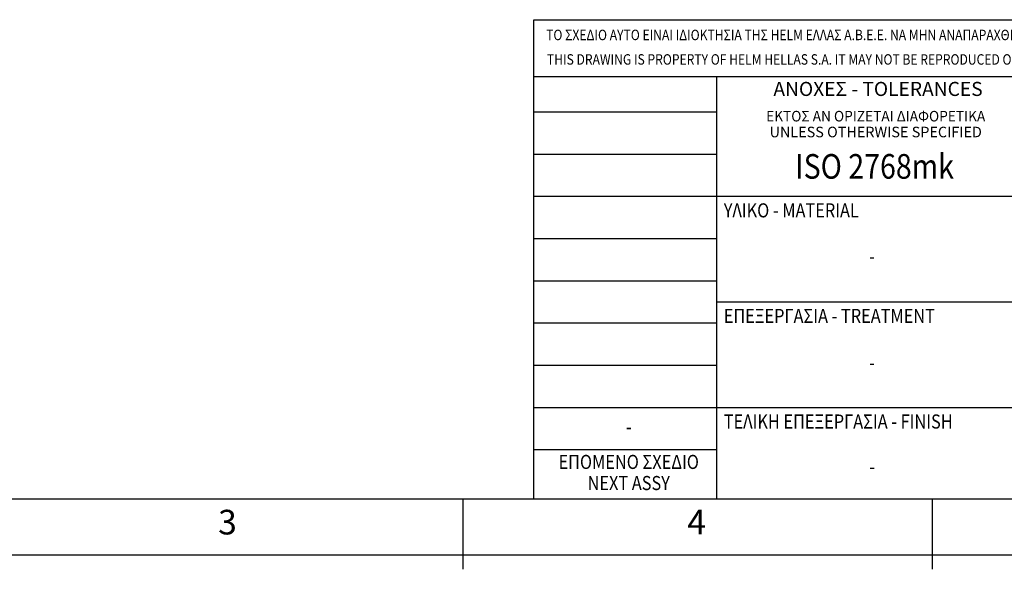
# Model space of a CAD drawing. Units: millimetres. Extents: x 114 to 2173, y 95 to 1505.
# Drawn here: x 831 to 1524, y 95 to 482 of the extents above; entities that cross this region are included whole.
import ezdxf
from ezdxf.enums import TextEntityAlignment as Align

# ---------------------------------------------------------------- set-up
doc = ezdxf.new("R2010")
doc.units = ezdxf.units.MM
doc.header["$LTSCALE"] = 5
doc.layers.add('BODY_ISO', color=3, linetype='Continuous')
doc.layers.add('FRAME', color=5, linetype='Continuous')
doc.styles.add('ANIMA', font='anima.shx', dxfattribs={"width": 0.85})
doc.styles.add('SIMPLEX', font='simplex.shx')

msp = doc.modelspace()

# ---------------------------------------------------------------- linework, layer by layer
at = {"layer": 'BODY_ISO'}
msp.add_line((2172.5219, 105.4933), (113.9419, 105.4933), dxfattribs=at)
at = {"layer": 'FRAME'}
for p, q in [((1192.7219, 144.9833), (1192.7219, 481.9665)), ((1192.7219, 481.9233), (2133.0319, 481.9233)), ((1192.7219, 441.9233), (2133.0319, 441.9233)), ((1321.3959, 144.9833), (1321.3959, 441.9233)), ((1192.7219, 417.1783), (1321.3959, 417.1783)), ((1192.7219, 387.4843), (1321.3959, 387.4843)), ((1192.7219, 357.7903), (1321.3959, 357.7903)), ((1321.3959, 357.7903), (1544.1009, 357.7903)), ((1192.7219, 328.0963), (1321.3959, 328.0963)), ((1192.7219, 298.4023), (1321.3959, 298.4023)), ((1321.3959, 283.5553), (1544.1009, 283.5553)), ((1192.7219, 268.7083), (1321.3959, 268.7083)), ((1192.7219, 239.0143), (1321.3959, 239.0143)), ((1192.7219, 209.3203), (1321.3959, 209.3203)), ((1321.3959, 209.3203), (1544.1009, 209.3203)), ((1192.7219, 179.6263), (1321.3959, 179.6263)), ((153.4319, 144.9833), (2133.0319, 144.9833)), ((1143.2269, 95.4933), (1143.2269, 144.9833)), ((1473.1585, 95.4933), (1473.1585, 144.9833))]:
    msp.add_line(p, q, dxfattribs=at)

# ---------------------------------------------------------------- texts
at = {"layer": 'FRAME', "color": 7, "style": 'ANIMA', "width": 0.85}
for s, height, p in [('ΤΟ ΣΧΕΔΙΟ ΑΥΤΟ ΕΙΝΑΙ ΙΔΙΟΚΤΗΣΙΑ ΤΗΣ HELM ΕΛΛΑΣ Α.Β.Ε.Ε. ΝΑ ΜΗΝ ΑΝΑΠΑΡΑΧΘEI Η ΧΡΗΣΙΜΟΠΟΙΗΘEI', 7.35, (1201.4801, 471.2397)), ('THIS DRAWING IS PROPERTY OF HELM HELLAS S.A. IT MAY NOT BE REPRODUCED OR USED, IN ANY FORM OR BY ANY MEANS WITHOUT PRIOR PERMISSION.', 7.35, (1202.0407, 454.0247)), ('ΥΛΙΚΟ - MATERIAL', 9.898, (1326.3449, 347.8923)), ('-', 9.898, (1428.4852, 315.6248)), ('ΕΠΕΞΕΡΓΑΣΙΑ - TREATMENT', 9.898, (1326.3449, 273.6573)), ('-', 9.898, (1428.4852, 240.768)), ('ΤΕΛΙΚΗ ΕΠΕΞΕΡΓΑΣΙΑ - FINISH', 9.898, (1326.3449, 199.4223)), ('-', 9.898, (1428.6388, 167.7602))]:
    msp.add_text(s, height=height, dxfattribs=at).set_placement(p, align=Align.MIDDLE_LEFT)
at = {"layer": 'FRAME', "color": 6, "style": 'ANIMA'}
msp.add_text('ΑΝΟΧΕΣ - TOLERANCES', height=9.898, dxfattribs=at).set_placement((1434.7581, 431.9941), align=Align.MIDDLE)
at = {"layer": 'FRAME', "color": 7, "style": 'ANIMA'}
for s, height, width, p in [('ΕΚΤΟΣ ΑΝ ΟΡΙΖΕΤΑΙ ΔΙΑΦΟΡΕΤΙΚΑ', 7.4235, 0.95, (1433.1444, 413.1598)), ('ISO 2768mk', 17.3215, 0.85, (1432.3723, 376.5642)), ('-', 12.3725, 0.7, (1259.5334, 194.4733)), ('ΕΠΟΜΕΝΟ ΣΧΕΔΙΟ', 9.898, 0.85, (1259.5334, 169.7283)), ('NEXT ASSY', 9.898, 0.85, (1259.5334, 154.8813))]:
    msp.add_text(s, height=height, dxfattribs=dict(at, width=width)).set_placement(p, align=Align.MIDDLE)
msp.add_text('UNLESS OTHERWISE SPECIFIED', height=7.4235, dxfattribs=at).set_placement((1433.1444, 402.0246), align=Align.MIDDLE)
at = {"layer": 'FRAME', "style": 'SIMPLEX'}
for s, p in [('3', (977.4747, 126.4253)), ('4', (1307.2592, 126.4259))]:
    msp.add_text(s, height=17.3215, dxfattribs=at).set_placement(p, align=Align.MIDDLE)

doc.saveas('drawing.dxf')
